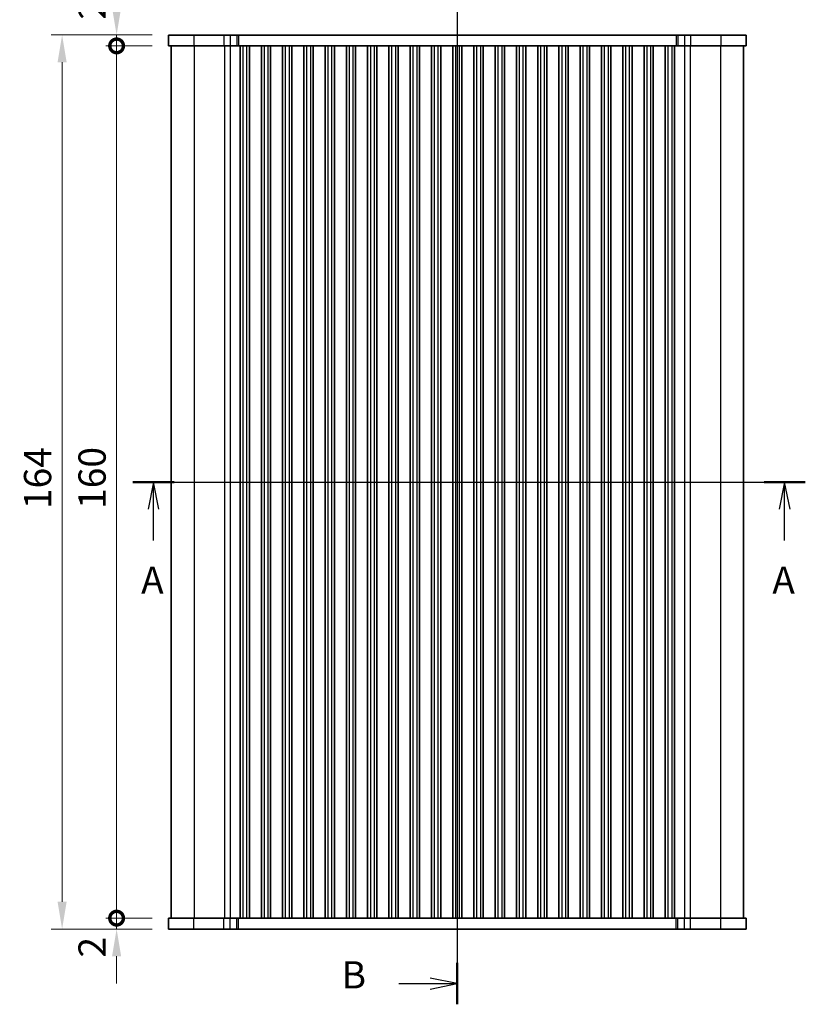
# Model space of a CAD drawing. Units: millimetres. Extents: x 22 to 3581, y 12 to 574.
# Drawn here: x 859 to 1004, y 293 to 474 of the extents above; entities that cross this region are included whole.
import ezdxf

# ---------------------------------------------------------------- set-up
doc = ezdxf.new("R2010")
doc.units = ezdxf.units.MM
doc.header["$LTSCALE"] = 1.5
doc.layers.get('Defpoints').update_dxf_attribs({"lineweight": 25})
for name, color, linetype, lineweight in [('Dimension (ISO)', 7, 'Continuous', 18), ('Dimension (ISO) @ 1', 7, 'Continuous', 18), ('Section Line (ISO)', 7, 'Continuous', 25), ('Visible (ISO)', 7, 'Continuous', 35), ('Visible Narrow (ISO)', 7, 'Continuous', 25)]:
    doc.layers.add(name, color=color, linetype=linetype, lineweight=lineweight)
doc.styles.add('Note Text (TK)', font='MS PGothic.ttf')
doc.dimstyles.new('Default - Method 1b (TK)', dxfattribs={"dimscale": 1.5, "dimtxt": 2.5, "dimasz": 2.5, "dimexe": 1, "dimexo": 1.5, "dimgap": 1, "dimtad": 1, "dimtoh": 1, "dimrnd": 1e-08, "dimdsep": 46, "dimtxsty": 'Note Text (TK)', "dimcen": 0.09, "dimdle": 5, "dimclrd": 100, "dimclre": 100, "dimclrt": 7, "dimadec": 1, "dimazin": 1, "dimtfac": 1, "dimtmove": 0, "dimatfit": 3, "dimfxl": 0, "dimtolj": 1, "dimlwd": -1, "dimlwe": -1, "dimarcsym": 0})

# ---------------------------------------------------------------- blocks, each defined once
blk = doc.blocks.new('2dTransSection0')
at = {"layer": 'Section Line (ISO)', "linetype": 'Continuous'}
for p, q in [((145.47, 184.729), (207.152, 184.729)), ((147.365, 184.729), (146.865, 182.229)), ((147.365, 182.229), (147.365, 184.729)), ((147.865, 182.229), (147.365, 184.729)), ((205.257, 184.729), (204.757, 182.229)), ((205.257, 182.229), (205.257, 184.729)), ((205.757, 182.229), (205.257, 184.729)), ((147.365, 179.382), (147.365, 182.229)), ((205.257, 179.382), (205.257, 182.229))]:
    blk.add_line(p, q, dxfattribs=at)
at = {"layer": 'Section Line (ISO)', "linetype": 'Continuous', "lineweight": 50}
for p, q in [((145.47, 184.729), (149.26, 184.729)), ((203.363, 184.729), (207.152, 184.729))]:
    blk.add_line(p, q, dxfattribs=at)
at = {"layer": 'Section Line (ISO)', "char_height": 2.5, "attachment_point": 7, "style": 'Note Text (TK)'}
for insert in [(146.229, 173.7), (204.121, 173.7)]:
    blk.add_mtext('A', dxfattribs=dict(at, insert=insert))
blk = doc.blocks.new('2dTransSection1')
at = {"layer": 'Section Line (ISO)', "linetype": 'Continuous'}
for p, q in [((175.231, 208.546), (175.231, 114.646)), ((175.231, 206.646), (172.731, 207.146)), ((169.882, 206.646), (172.731, 206.646)), ((172.731, 206.646), (175.231, 206.646)), ((172.731, 206.146), (175.231, 206.646)), ((175.231, 114.646), (172.731, 115.146)), ((169.882, 114.646), (172.731, 114.646)), ((172.731, 114.646), (175.231, 114.646)), ((172.731, 114.146), (175.231, 114.646))]:
    blk.add_line(p, q, dxfattribs=at)
at = {"layer": 'Section Line (ISO)', "linetype": 'Continuous', "lineweight": 50}
for p, q in [((175.231, 208.546), (175.231, 204.745)), ((175.231, 116.546), (175.231, 112.745))]:
    blk.add_line(p, q, dxfattribs=at)
at = {"layer": 'Section Line (ISO)', "char_height": 2.5, "attachment_point": 7, "style": 'Note Text (TK)'}
for insert in [(164.62, 205.417), (164.62, 113.417)]:
    blk.add_mtext('B', dxfattribs=dict(at, insert=insert))
blk = doc.blocks.new('_DotSmall')
at = {"color": 0, "linetype": 'ByBlock', "const_width": 0.5}
blk.add_lwpolyline([(-0.0625, 0, 1), (0.0625, 0, 1)], format="xyb", close=True, dxfattribs=at)
blk = doc.blocks.new('*D43')
at = {"layer": 'Defpoints', "color": 0, "transparency": 16777216}
for p in [(877.21, 468.81), (886.71, 468.81), (886.71, 308.81)]:
    blk.add_point(p, dxfattribs=at)
at = {"layer": 'Dimension (ISO)', "color": 100, "transparency": 16777216}
for p, q in [((883.71, 468.81), (875.21, 468.81)), ((877.21, 308.81), (877.21, 468.81)), ((883.71, 308.81), (875.21, 308.81))]:
    blk.add_line(p, q, dxfattribs=at)
at = {"layer": 'Dimension (ISO)', "color": 100, "transparency": 16777216, "xscale": 5, "yscale": 5, "zscale": 5}
for p, rotation in [((877.21, 468.81), 90), ((877.21, 308.81), 270)]:
    blk.add_blockref('_DotSmall', p, dxfattribs=dict(at, rotation=rotation))
at = {"layer": 'Dimension (ISO)', "color": 7, "transparency": 16777216, "insert": (872.71, 383.88), "char_height": 5, "attachment_point": 4, "rotation": 90, "style": 'Note Text (TK)'}
blk.add_mtext('\\A1;160', dxfattribs=at)
blk = doc.blocks.new('*D17')
at = {"layer": 'Defpoints', "color": 0, "transparency": 16777216}
for p in [(877.21, 470.81), (886.71, 470.81), (886.71, 468.81)]:
    blk.add_point(p, dxfattribs=at)
at = {"layer": 'Dimension (ISO)', "color": 100, "transparency": 16777216}
for p, q in [((877.21, 475.81), (877.21, 480.81)), ((883.71, 470.81), (875.21, 470.81)), ((877.21, 468.81), (877.21, 470.81)), ((883.71, 468.81), (875.21, 468.81)), ((877.21, 468.81), (877.21, 463.81))]:
    blk.add_line(p, q, dxfattribs=at)
blk.add_solid([(876.38, 475.81), (878.05, 475.81), (877.21, 470.81)], dxfattribs=at)
at = {"layer": 'Dimension (ISO)', "color": 100, "transparency": 16777216, "xscale": 5, "yscale": 5, "zscale": 5, "rotation": 90}
blk.add_blockref('_DotSmall', (877.21, 468.81), dxfattribs=at)
at = {"layer": 'Dimension (ISO)', "color": 7, "transparency": 16777216, "insert": (872.71, 473.62), "char_height": 5, "attachment_point": 4, "rotation": 90, "style": 'Note Text (TK)'}
blk.add_mtext('\\A1;2', dxfattribs=at)
blk = doc.blocks.new('*D18')
at = {"layer": 'Defpoints', "color": 0, "transparency": 16777216}
for p in [(877.21, 308.81), (886.71, 308.81), (886.71, 306.81)]:
    blk.add_point(p, dxfattribs=at)
at = {"layer": 'Dimension (ISO)', "color": 100, "transparency": 16777216}
for p, q in [((877.21, 308.81), (877.21, 313.81)), ((883.71, 308.81), (875.21, 308.81)), ((877.21, 306.81), (877.21, 308.81)), ((883.71, 306.81), (875.21, 306.81)), ((877.21, 301.81), (877.21, 296.81))]:
    blk.add_line(p, q, dxfattribs=at)
blk.add_solid([(876.38, 301.81), (878.05, 301.81), (877.21, 306.81)], dxfattribs=at)
at = {"layer": 'Dimension (ISO)', "color": 100, "transparency": 16777216, "xscale": 5, "yscale": 5, "zscale": 5, "rotation": 270}
blk.add_blockref('_DotSmall', (877.21, 308.81), dxfattribs=at)
at = {"layer": 'Dimension (ISO)', "color": 7, "transparency": 16777216, "insert": (872.71, 301.58), "char_height": 5, "attachment_point": 4, "rotation": 90, "style": 'Note Text (TK)'}
blk.add_mtext('\\A1;2', dxfattribs=at)
blk = doc.blocks.new('*D19')
at = {"layer": 'Defpoints', "color": 0, "transparency": 16777216}
for p in [(886.71, 470.81), (867.21, 306.81), (886.71, 306.81)]:
    blk.add_point(p, dxfattribs=at)
at = {"layer": 'Dimension (ISO)', "color": 100, "transparency": 16777216}
for p, q in [((883.71, 470.81), (865.21, 470.81)), ((867.21, 465.81), (867.21, 311.81)), ((883.71, 306.81), (865.21, 306.81))]:
    blk.add_line(p, q, dxfattribs=at)
for points in [[(866.38, 465.81), (868.05, 465.81), (867.21, 470.81)], [(866.38, 311.81), (868.05, 311.81), (867.21, 306.81)]]:
    blk.add_solid(points, dxfattribs=at)
at = {"layer": 'Dimension (ISO)', "color": 7, "transparency": 16777216, "insert": (862.71, 383.85), "char_height": 5, "attachment_point": 4, "rotation": 90, "style": 'Note Text (TK)'}
blk.add_mtext('\\A1;164', dxfattribs=at)

msp = doc.modelspace()

# ---------------------------------------------------------------- linework, layer by layer
at = {"layer": 'Visible (ISO)'}
for p, q in [((886.7118, 470.8058), (886.7118, 468.8058)), ((992.7118, 470.8058), (886.7118, 470.8058)), ((992.7118, 470.8058), (992.7118, 468.8058)), ((886.7118, 468.8058), (992.7118, 468.8058)), ((887.2118, 468.8058), (887.2118, 308.8058)), ((899.8618, 468.8058), (899.8618, 308.8058)), ((901.5618, 468.8058), (901.5618, 308.8058)), ((903.7618, 468.8058), (903.7618, 308.8058)), ((905.4618, 468.8058), (905.4618, 308.8058)), ((907.6618, 468.8058), (907.6618, 308.8058)), ((909.3618, 468.8058), (909.3618, 308.8058)), ((911.5618, 468.8058), (911.5618, 308.8058)), ((913.2618, 468.8058), (913.2618, 308.8058)), ((915.4618, 468.8058), (915.4618, 308.8058)), ((917.1618, 468.8058), (917.1618, 308.8058)), ((919.3618, 468.8058), (919.3618, 308.8058)), ((921.0618, 468.8058), (921.0618, 308.8058)), ((923.2618, 468.8058), (923.2618, 308.8058)), ((924.9618, 468.8058), (924.9618, 308.8058)), ((927.1618, 468.8058), (927.1618, 308.8058)), ((928.8618, 468.8058), (928.8618, 308.8058)), ((931.0618, 468.8058), (931.0618, 308.8058)), ((932.7618, 468.8058), (932.7618, 308.8058)), ((934.9618, 468.8058), (934.9618, 308.8058)), ((936.6618, 468.8058), (936.6618, 308.8058)), ((938.8618, 468.8058), (938.8618, 308.8058)), ((940.5618, 468.8058), (940.5618, 308.8058)), ((942.7618, 468.8058), (942.7618, 308.8058)), ((944.4618, 468.8058), (944.4618, 308.8058)), ((946.6618, 468.8058), (946.6618, 308.8058)), ((948.3618, 468.8058), (948.3618, 308.8058)), ((950.5618, 468.8058), (950.5618, 308.8058)), ((952.2618, 468.8058), (952.2618, 308.8058)), ((954.4618, 468.8058), (954.4618, 308.8058)), ((956.1618, 468.8058), (956.1618, 308.8058)), ((958.3618, 468.8058), (958.3618, 308.8058)), ((960.0618, 468.8058), (960.0618, 308.8058)), ((962.2618, 468.8058), (962.2618, 308.8058)), ((963.9618, 468.8058), (963.9618, 308.8058)), ((966.1618, 468.8058), (966.1618, 308.8058)), ((967.8618, 468.8058), (967.8618, 308.8058)), ((970.0618, 468.8058), (970.0618, 308.8058)), ((971.7618, 468.8058), (971.7618, 308.8058)), ((973.9618, 468.8058), (973.9618, 308.8058)), ((975.6618, 468.8058), (975.6618, 308.8058)), ((977.8618, 468.8058), (977.8618, 308.8058)), ((979.5618, 468.8058), (979.5618, 308.8058)), ((992.2118, 468.8058), (992.2118, 308.8058)), ((992.7118, 308.8058), (886.7118, 308.8058)), ((886.7118, 306.8058), (886.7118, 308.8058)), ((992.7118, 306.8058), (992.7118, 308.8058)), ((886.7118, 306.8058), (992.7118, 306.8058))]:
    msp.add_line(p, q, dxfattribs=at)
at = {"layer": 'Visible Narrow (ISO)'}
for p, q in [((891.3514, 470.8058), (891.3514, 468.8058)), ((896.9049, 470.8058), (896.9049, 468.8058)), ((898.0316, 470.8058), (898.0316, 468.8058)), ((899.2581, 470.8058), (899.2581, 468.8058)), ((899.5491, 470.8058), (899.5491, 468.8058)), ((979.8744, 470.8058), (979.8744, 468.8058)), ((980.1655, 470.8058), (980.1655, 468.8058)), ((981.3919, 470.8058), (981.3919, 468.8058)), ((982.5187, 470.8058), (982.5187, 468.8058)), ((988.0722, 470.8058), (988.0722, 468.8058)), ((891.4296, 468.8058), (891.4296, 308.8058)), ((896.9831, 468.8058), (896.9831, 308.8058)), ((898.0266, 468.8058), (898.0266, 308.8058)), ((900.3618, 468.8058), (900.3618, 308.8058)), ((901.0618, 468.8058), (901.0618, 308.8058)), ((901.5724, 468.8058), (901.5724, 308.8058)), ((903.7512, 468.8058), (903.7512, 308.8058)), ((904.2618, 468.8058), (904.2618, 308.8058)), ((904.9618, 468.8058), (904.9618, 308.8058)), ((908.1618, 468.8058), (908.1618, 308.8058)), ((908.8618, 468.8058), (908.8618, 308.8058)), ((909.3724, 468.8058), (909.3724, 308.8058)), ((911.5512, 468.8058), (911.5512, 308.8058)), ((912.0618, 468.8058), (912.0618, 308.8058)), ((912.7618, 468.8058), (912.7618, 308.8058)), ((915.9618, 468.8058), (915.9618, 308.8058)), ((916.6618, 468.8058), (916.6618, 308.8058)), ((919.8618, 468.8058), (919.8618, 308.8058)), ((920.5618, 468.8058), (920.5618, 308.8058)), ((923.7618, 468.8058), (923.7618, 308.8058)), ((924.4618, 468.8058), (924.4618, 308.8058)), ((927.6618, 468.8058), (927.6618, 308.8058)), ((928.3618, 468.8058), (928.3618, 308.8058)), ((931.5618, 468.8058), (931.5618, 308.8058)), ((932.2618, 468.8058), (932.2618, 308.8058)), ((935.4618, 468.8058), (935.4618, 308.8058)), ((936.1618, 468.8058), (936.1618, 308.8058)), ((939.3618, 468.8058), (939.3618, 308.8058)), ((940.0618, 468.8058), (940.0618, 308.8058)), ((943.2618, 468.8058), (943.2618, 308.8058)), ((943.9618, 468.8058), (943.9618, 308.8058)), ((947.1618, 468.8058), (947.1618, 308.8058)), ((947.8618, 468.8058), (947.8618, 308.8058)), ((951.0618, 468.8058), (951.0618, 308.8058)), ((951.7618, 468.8058), (951.7618, 308.8058)), ((954.9618, 468.8058), (954.9618, 308.8058)), ((955.6618, 468.8058), (955.6618, 308.8058)), ((958.8618, 468.8058), (958.8618, 308.8058)), ((959.5618, 468.8058), (959.5618, 308.8058)), ((962.7618, 468.8058), (962.7618, 308.8058)), ((963.4618, 468.8058), (963.4618, 308.8058)), ((966.6618, 468.8058), (966.6618, 308.8058)), ((967.3618, 468.8058), (967.3618, 308.8058)), ((970.5618, 468.8058), (970.5618, 308.8058)), ((971.2618, 468.8058), (971.2618, 308.8058)), ((974.4618, 468.8058), (974.4618, 308.8058)), ((975.1618, 468.8058), (975.1618, 308.8058)), ((978.3618, 468.8058), (978.3618, 308.8058)), ((979.0618, 468.8058), (979.0618, 308.8058)), ((981.397, 468.8058), (981.397, 308.8058)), ((982.4405, 468.8058), (982.4405, 308.8058)), ((987.994, 468.8058), (987.994, 308.8058)), ((891.3514, 306.8058), (891.3514, 308.8058)), ((896.9049, 306.8058), (896.9049, 308.8058)), ((898.0316, 306.8058), (898.0316, 308.8058)), ((899.2581, 306.8058), (899.2581, 308.8058)), ((899.5491, 306.8058), (899.5491, 308.8058)), ((979.8744, 306.8058), (979.8744, 308.8058)), ((980.1655, 306.8058), (980.1655, 308.8058)), ((981.3919, 306.8058), (981.3919, 308.8058)), ((982.5187, 306.8058), (982.5187, 308.8058)), ((988.0722, 306.8058), (988.0722, 308.8058))]:
    msp.add_line(p, q, dxfattribs=at)

# ---------------------------------------------------------------- block references
at = {"layer": 'Section Line (ISO)', "xscale": 2, "yscale": 2, "zscale": 2}
for name, p in [('2dTransSection1', (589.25, 67.5147)), ('2dTransSection0', (589.25, 19.3478))]:
    msp.add_blockref(name, p, dxfattribs=at)

# ---------------------------------------------------------------- dimensions: what is measured, and where the dimension line sits
at = {"layer": 'Dimension (ISO) @ 1', "color": 100, "true_color": 0x00ff3f}
for base, p1, p2, angle, override, picture, middle in [((877.2118, 470.8058), (886.7118, 468.8058), (886.7118, 470.8058), 90, {"dimscale": 1, "dimtxt": 5, "dimasz": 5, "dimexe": 2, "dimexo": 3, "dimgap": 2, "dimtoh": 0, "dimblk1": 'DotSmall', "dimsah": 1, "dimcen": 0.18, "dimdle": 0, "dimtix": 0, "dimtofl": 1, "dimtmove": 1, "dimatfit": 1}, '*D17', (877.2118, 475.0674)), ((867.2118, 306.8058), (886.7118, 470.8058), (886.7118, 306.8058), 270, {"dimscale": 1, "dimtxt": 5, "dimasz": 5, "dimexe": 2, "dimexo": 3, "dimgap": 2, "dimtoh": 0, "dimcen": 0.18, "dimtix": 0, "dimtofl": 0, "dimtmove": 0, "dimatfit": 1}, '*D19', (867.2118, 388.8058)), ((877.2118, 468.8058), (886.7118, 308.8058), (886.7118, 468.8058), 90, {"dimscale": 1, "dimtxt": 5, "dimasz": 5, "dimexe": 2, "dimexo": 3, "dimgap": 2, "dimtoh": 0, "dimblk1": 'DotSmall', "dimblk2": 'DotSmall', "dimsah": 1, "dimcen": 0.18, "dimdle": 0, "dimtix": 0, "dimtofl": 0, "dimtmove": 0, "dimatfit": 1}, '*D43', (877.2118, 388.8258)), ((877.2118, 308.8058), (886.7118, 306.8058), (886.7118, 308.8058), 90, {"dimscale": 1, "dimtxt": 5, "dimasz": 5, "dimexe": 2, "dimexo": 3, "dimgap": 2, "dimtoh": 0, "dimblk2": 'DotSmall', "dimsah": 1, "dimcen": 0.18, "dimdle": 0, "dimtix": 0, "dimtofl": 1, "dimtmove": 1, "dimatfit": 1}, '*D18', (877.2118, 303.0241))]:
    dim = msp.add_linear_dim(base=base, p1=p1, p2=p2, angle=angle, dimstyle='Default - Method 1b (TK)', override=override, dxfattribs=at)
    dim.commit()
    dim.dimension.update_dxf_attribs({"geometry": picture, "text_midpoint": middle, "dimtype": 128})

doc.saveas('drawing.dxf')
